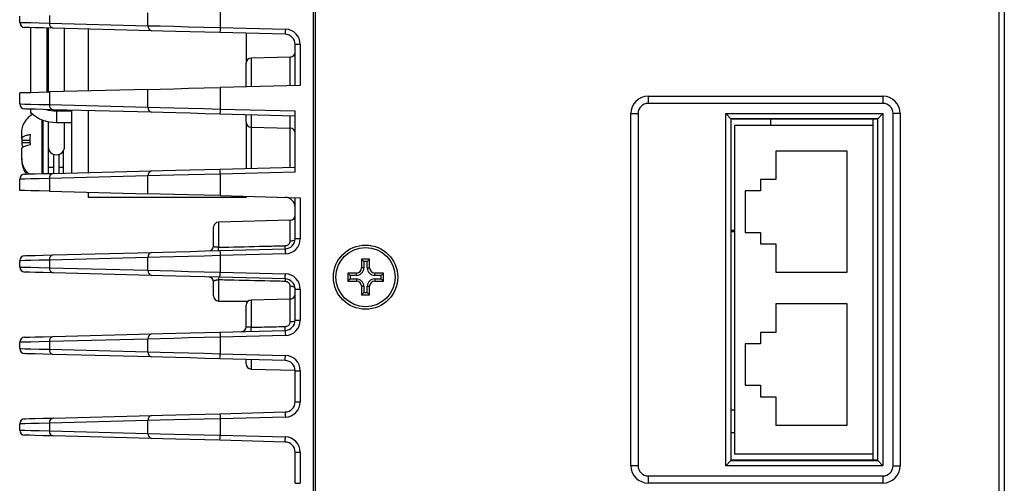
# Model space of a CAD drawing. Units: millimetres. Extents: x 678 to 1780, y 1055 to 1826.
# Drawn here: x 987 to 1084, y 1577 to 1623 of the extents above; entities that cross this region are included whole.
import ezdxf

# ---------------------------------------------------------------- set-up
doc = ezdxf.new("R2010")
doc.units = ezdxf.units.MM
doc.linetypes.add('SLD-實線', pattern=[0])

msp = doc.modelspace()

# ---------------------------------------------------------------- linework, layer by layer
at = {"color": 7, "linetype": 'SLD-實線', "lineweight": 25}
for p, q in [((1016.211, 1566.167), (1016.211, 1725.314)), ((1016.411, 1565.917), (1016.411, 1725.314)), ((1083.411, 1565.917), (1083.411, 1630.429)), ((1083.911, 1630.429), (1083.911, 1565.917)), ((990.34, 1623.192), (990.34, 1622.435)), ((999.982, 1622.182), (999.982, 1623.445)), ((1007.053, 1623.621), (1007.053, 1622.006)), ((987.411, 1622.508), (987.411, 1623.12)), ((990.34, 1622.435), (999.982, 1622.182)), ((988.511, 1615.635), (988.511, 1621.992)), ((990.111, 1615.677), (990.111, 1621.95)), ((990.211, 1621.947), (990.211, 1615.68)), ((1000.322, 1621.683), (990.68, 1621.935)), ((991.811, 1615.722), (991.811, 1621.905)), ((994.111, 1621.845), (994.111, 1615.782)), ((1013.437, 1621.339), (1007.04, 1621.507)), ((1007.053, 1622.006), (1013.45, 1621.839)), ((1009.611, 1621.439), (1009.611, 1618.501)), ((1014.411, 1616.314), (1014.411, 1620.339)), ((1014.911, 1620.339), (1014.411, 1620.339)), ((1014.911, 1620.339), (1014.911, 1616.327)), ((1009.611, 1616.188), (1009.611, 1618.501)), ((1013.924, 1619.101), (1010.098, 1619.001)), ((987.411, 1614.508), (987.411, 1615.607)), ((999.982, 1615.936), (990.34, 1615.683)), ((990.34, 1615.683), (990.34, 1614.435)), ((999.982, 1614.182), (999.982, 1615.936)), ((1014.911, 1616.327), (1007.053, 1616.121)), ((1007.053, 1616.121), (1007.053, 1614.006)), ((1049.011, 1615.257), (1072.011, 1615.257)), ((1049.011, 1615.257), (1049.011, 1614.557)), ((1072.011, 1614.557), (1049.011, 1614.557)), ((1072.011, 1615.257), (1072.011, 1614.557)), ((988.511, 1613.603), (988.511, 1613.992)), ((988.511, 1613.603), (988.555, 1613.603)), ((990.34, 1614.435), (999.982, 1614.182)), ((1000.322, 1613.683), (990.68, 1613.935)), ((991.015, 1613.827), (991.015, 1612.696)), ((991.015, 1613.827), (992.511, 1613.827)), ((992.511, 1607.74), (992.511, 1613.887)), ((994.111, 1613.845), (994.111, 1607.782)), ((1014.411, 1613.314), (1007.04, 1613.507)), ((1007.053, 1614.006), (1014.411, 1613.814)), ((1014.411, 1607.813), (1014.411, 1613.814)), ((1047.311, 1579.017), (1047.311, 1613.557)), ((1047.311, 1613.557), (1048.011, 1613.557)), ((1048.011, 1613.557), (1048.011, 1579.017)), ((1056.602, 1613.566), (1072.02, 1613.566)), ((1056.602, 1579.008), (1056.602, 1613.566)), ((1057.12, 1613.049), (1056.602, 1613.566)), ((1072.02, 1613.566), (1071.502, 1613.049)), ((1072.02, 1613.566), (1072.02, 1579.008)), ((1073.711, 1613.557), (1073.011, 1613.557)), ((1073.011, 1579.017), (1073.011, 1613.557)), ((1073.711, 1613.557), (1073.711, 1579.017)), ((990.211, 1612.774), (990.211, 1610.314)), ((991.015, 1612.696), (992.511, 1612.696)), ((991.811, 1610.314), (991.811, 1612.696)), ((1009.611, 1612.726), (1009.611, 1613.439)), ((1009.611, 1612.726), (1009.611, 1608.188)), ((1057.12, 1613.049), (1057.12, 1579.526)), ((1071.502, 1613.049), (1057.12, 1613.049)), ((1057.139, 1613.029), (1057.12, 1613.049)), ((1057.139, 1613.029), (1071.481, 1613.027)), ((1057.139, 1579.545), (1057.139, 1613.029)), ((1061.011, 1613.029), (1061.011, 1612.437)), ((1071.011, 1613.027), (1071.011, 1612.437)), ((1071.481, 1613.027), (1071.502, 1613.049)), ((1071.481, 1613.027), (1071.481, 1579.547)), ((1071.502, 1579.526), (1071.502, 1613.049)), ((987.621, 1611.102), (987.621, 1611.701)), ((1010.098, 1612.227), (1013.924, 1612.126)), ((1057.511, 1580.137), (1057.511, 1612.437)), ((1057.511, 1612.437), (1071.011, 1612.437)), ((1057.511, 1612.437), (1071.011, 1612.437)), ((1057.511, 1612.437), (1057.511, 1612.437)), ((1071.011, 1612.437), (1071.011, 1580.137)), ((987.621, 1611.102), (987.621, 1610.916)), ((988.423, 1610.916), (987.621, 1610.916)), ((987.621, 1610.916), (987.621, 1610.685)), ((988.455, 1610.685), (987.621, 1610.685)), ((987.621, 1610.685), (987.621, 1610.498)), ((987.621, 1609.157), (987.621, 1610.129)), ((990.221, 1607.68), (990.221, 1610.185)), ((991.711, 1607.719), (991.711, 1609.926)), ((1068.511, 1609.887), (1061.511, 1609.887)), ((1061.511, 1609.887), (1061.511, 1607.087)), ((1068.511, 1597.987), (1068.511, 1609.887)), ((987.621, 1609.157), (987.621, 1608.926)), ((990.771, 1607.695), (990.771, 1609.551)), ((991.271, 1607.708), (991.271, 1609.557)), ((990.221, 1608.314), (990.771, 1608.314)), ((990.68, 1607.692), (1000.322, 1607.945)), ((991.271, 1608.314), (991.711, 1608.314)), ((1007.04, 1608.121), (1014.411, 1608.314)), ((1014.411, 1607.813), (1007.053, 1607.621)), ((987.411, 1606.021), (987.411, 1607.12)), ((999.982, 1607.445), (990.34, 1607.192)), ((990.34, 1607.192), (990.34, 1605.944)), ((999.982, 1605.691), (999.982, 1607.445)), ((1007.053, 1607.621), (1007.053, 1605.506)), ((1061.511, 1607.087), (1060.011, 1607.087)), ((1060.011, 1607.087), (1060.011, 1605.967)), ((990.34, 1605.944), (999.982, 1605.691)), ((994.111, 1605.845), (994.111, 1605.314)), ((1060.011, 1605.967), (1058.511, 1605.967)), ((1058.511, 1605.967), (1058.511, 1601.907)), ((1009.611, 1605.314), (994.111, 1605.314)), ((1007.053, 1605.506), (1014.911, 1605.301)), ((1009.611, 1605.439), (1009.611, 1605.314)), ((1014.411, 1601.288), (1014.411, 1605.314)), ((1014.911, 1605.301), (1014.911, 1601.288)), ((1013.924, 1603.089), (1006.898, 1602.905)), ((1006.411, 1600.591), (1006.411, 1602.405)), ((1057.511, 1602.102), (1057.139, 1602.102)), ((1057.511, 1601.945), (1057.139, 1601.945)), ((1058.511, 1601.907), (1060.011, 1601.907)), ((1058.511, 1601.907), (1060.011, 1601.907)), ((1060.011, 1601.907), (1060.011, 1600.787)), ((1060.011, 1601.907), (1060.011, 1601.907)), ((1014.411, 1601.288), (1014.911, 1601.288)), ((1007.04, 1600.121), (1013.437, 1600.288)), ((1060.011, 1600.787), (1061.511, 1600.787)), ((1060.011, 1600.787), (1061.511, 1600.787)), ((1061.511, 1600.787), (1061.511, 1597.987)), ((1061.511, 1600.787), (1061.511, 1600.787)), ((987.411, 1598.508), (987.411, 1599.12)), ((999.982, 1599.445), (990.34, 1599.192)), ((990.34, 1599.192), (990.34, 1598.435)), ((990.68, 1599.692), (1000.322, 1599.945)), ((999.982, 1598.182), (999.982, 1599.445)), ((1013.45, 1599.788), (1007.053, 1599.621)), ((1007.053, 1599.621), (1007.053, 1598.006)), ((1021.711, 1599.264), (1020.911, 1599.264)), ((1020.911, 1599.264), (1020.911, 1598.414)), ((1021.14, 1599.034), (1020.911, 1599.264)), ((1021.14, 1599.034), (1021.14, 1598.414)), ((1021.482, 1599.034), (1021.14, 1599.034)), ((1021.482, 1599.034), (1021.711, 1599.264)), ((1021.482, 1598.414), (1021.482, 1599.034)), ((1021.711, 1598.414), (1021.711, 1599.264)), ((990.34, 1598.435), (999.982, 1598.182)), ((1021.14, 1598.414), (1020.911, 1598.414)), ((1021.482, 1598.414), (1021.711, 1598.414)), ((1000.322, 1597.683), (990.68, 1597.935)), ((1013.437, 1597.339), (1007.04, 1597.507)), ((1007.053, 1598.006), (1013.45, 1597.839)), ((1020.411, 1597.914), (1019.561, 1597.914)), ((1019.561, 1597.914), (1019.561, 1597.114)), ((1019.79, 1597.684), (1019.561, 1597.914)), ((1019.79, 1597.343), (1019.561, 1597.114)), ((1019.561, 1597.114), (1020.411, 1597.114)), ((1020.411, 1597.684), (1019.79, 1597.684)), ((1019.79, 1597.684), (1019.79, 1597.343)), ((1019.79, 1597.343), (1020.411, 1597.343)), ((1020.411, 1597.684), (1020.411, 1597.914)), ((1020.411, 1597.343), (1020.411, 1597.114)), ((1023.061, 1597.914), (1022.211, 1597.914)), ((1022.211, 1597.684), (1022.211, 1597.914)), ((1022.832, 1597.684), (1022.211, 1597.684)), ((1022.211, 1597.343), (1022.211, 1597.114)), ((1022.211, 1597.343), (1022.832, 1597.343)), ((1022.211, 1597.114), (1023.061, 1597.114)), ((1022.832, 1597.684), (1023.061, 1597.914)), ((1022.832, 1597.343), (1022.832, 1597.684)), ((1022.832, 1597.343), (1023.061, 1597.114)), ((1023.061, 1597.114), (1023.061, 1597.914)), ((1061.511, 1597.987), (1068.511, 1597.987)), ((1061.511, 1597.987), (1068.511, 1597.987)), ((1006.411, 1595.667), (1006.411, 1597.036)), ((1014.411, 1596.339), (1014.911, 1596.339)), ((1014.411, 1593.288), (1014.411, 1596.339)), ((1014.911, 1596.339), (1014.911, 1593.288)), ((1020.911, 1596.614), (1020.911, 1595.764)), ((1021.14, 1596.614), (1020.911, 1596.614)), ((1021.14, 1596.614), (1021.14, 1595.993)), ((1021.482, 1595.993), (1021.482, 1596.614)), ((1021.482, 1596.614), (1021.711, 1596.614)), ((1021.711, 1595.764), (1021.711, 1596.614)), ((1006.906, 1595.167), (1009.778, 1595.142)), ((1013.924, 1595.369), (1010.098, 1595.269)), ((1021.14, 1595.993), (1020.911, 1595.764)), ((1020.911, 1595.764), (1021.711, 1595.764)), ((1021.14, 1595.993), (1021.482, 1595.993)), ((1021.482, 1595.993), (1021.711, 1595.764)), ((1009.611, 1592.675), (1009.611, 1594.769)), ((1068.511, 1594.887), (1061.511, 1594.887)), ((1061.511, 1594.887), (1061.511, 1592.087)), ((1068.511, 1582.987), (1068.511, 1594.887)), ((1014.411, 1593.288), (1014.911, 1593.288)), ((1007.04, 1592.121), (1013.437, 1592.288)), ((999.982, 1591.445), (990.34, 1591.192)), ((990.68, 1591.692), (1000.322, 1591.945)), ((999.982, 1590.182), (999.982, 1591.445)), ((1013.45, 1591.788), (1007.053, 1591.621)), ((1007.053, 1591.621), (1007.053, 1590.006)), ((1061.511, 1592.087), (1060.011, 1592.087)), ((1060.011, 1592.087), (1060.011, 1590.967)), ((987.411, 1590.508), (987.411, 1591.12)), ((990.34, 1591.192), (990.34, 1590.435)), ((990.34, 1590.435), (999.982, 1590.182)), ((1060.011, 1590.967), (1058.511, 1590.967)), ((1058.511, 1590.967), (1058.511, 1586.907)), ((1000.322, 1589.683), (990.68, 1589.935)), ((1013.437, 1589.339), (1007.04, 1589.507)), ((1007.053, 1590.006), (1013.45, 1589.839)), ((1009.611, 1588.995), (1009.611, 1589.439)), ((1010.098, 1588.495), (1014.41, 1588.382)), ((1014.411, 1585.288), (1014.411, 1588.339)), ((1014.411, 1588.339), (1014.911, 1588.339)), ((1014.911, 1588.339), (1014.911, 1585.288)), ((1058.511, 1586.907), (1060.011, 1586.907)), ((1058.511, 1586.907), (1060.011, 1586.907)), ((1060.011, 1586.907), (1060.011, 1585.787)), ((1060.011, 1586.907), (1060.011, 1586.907)), ((1060.011, 1585.787), (1061.511, 1585.787)), ((1060.011, 1585.787), (1061.511, 1585.787)), ((1061.511, 1585.787), (1061.511, 1582.987)), ((1061.511, 1585.787), (1061.511, 1585.787)), ((1014.411, 1585.288), (1014.911, 1585.288)), ((990.68, 1583.692), (1000.322, 1583.945)), ((1007.04, 1584.121), (1013.437, 1584.288)), ((1013.45, 1583.788), (1007.053, 1583.621)), ((1007.053, 1583.621), (1007.053, 1582.006)), ((1057.139, 1584.482), (1057.511, 1584.482)), ((987.411, 1582.508), (987.411, 1583.12)), ((999.982, 1583.445), (990.34, 1583.192)), ((990.34, 1583.192), (990.34, 1582.435)), ((999.982, 1582.182), (999.982, 1583.445)), ((1061.511, 1582.987), (1068.511, 1582.987)), ((1061.511, 1582.987), (1068.511, 1582.987)), ((990.34, 1582.435), (999.982, 1582.182)), ((1000.322, 1581.683), (990.68, 1581.935)), ((1007.053, 1582.006), (1013.45, 1581.839)), ((1057.139, 1582.262), (1057.511, 1582.262)), ((1013.437, 1581.339), (1007.04, 1581.507)), ((1014.411, 1577.288), (1014.411, 1580.339)), ((1014.411, 1580.339), (1014.911, 1580.339)), ((1014.911, 1580.339), (1014.911, 1577.288)), ((1071.011, 1580.137), (1057.511, 1580.137)), ((1071.011, 1580.137), (1071.011, 1579.547)), ((1048.011, 1579.017), (1047.311, 1579.017)), ((1057.12, 1579.526), (1056.602, 1579.008)), ((1072.02, 1579.008), (1056.602, 1579.008)), ((1057.139, 1579.545), (1057.12, 1579.526)), ((1057.12, 1579.526), (1071.502, 1579.526)), ((1057.139, 1579.594), (1071.011, 1579.594)), ((1071.481, 1579.547), (1057.139, 1579.545)), ((1071.481, 1579.547), (1071.502, 1579.526)), ((1072.02, 1579.008), (1071.502, 1579.526)), ((1073.011, 1579.017), (1073.711, 1579.017)), ((1049.011, 1578.017), (1072.011, 1578.017)), ((1049.011, 1578.017), (1049.011, 1577.317)), ((1072.011, 1578.017), (1072.011, 1577.317)), ((1014.411, 1577.288), (1014.911, 1577.288)), ((1072.011, 1577.317), (1049.011, 1577.317))]:
    msp.add_line(p, q, dxfattribs=at)
at = {"color": 8, "linetype": 'SLD-實線', "lineweight": 25}
for p, q in [((1010.098, 1619.001), (1010.098, 1616.201)), ((1013.924, 1616.301), (1013.924, 1619.101)), ((989.621, 1607.665), (989.621, 1612.939)), ((989.721, 1607.667), (989.721, 1612.903)), ((1010.098, 1613.427), (1010.098, 1612.227)), ((1013.924, 1612.126), (1013.924, 1613.326)), ((1010.098, 1612.227), (1010.098, 1610.314)), ((1013.924, 1608.301), (1013.924, 1612.126)), ((1010.098, 1610.314), (1010.098, 1608.201)), ((1006.898, 1602.905), (1006.898, 1600.441)), ((1013.924, 1601.044), (1013.924, 1603.089)), ((1006.906, 1597.246), (1006.906, 1595.167)), ((1013.915, 1595.369), (1013.915, 1596.647)), ((1010.098, 1595.269), (1010.098, 1592.595)), ((1013.924, 1593.112), (1013.924, 1595.369)), ((1010.098, 1589.427), (1010.098, 1588.495))]:
    msp.add_line(p, q, dxfattribs=at)
at = {"color": 7, "linetype": 'SLD-實線', "lineweight": 25, "flags": 128}
for points in [[(987.411, 1622.508), (987.534, 1622.505), (987.9, 1622.496), (988.501, 1622.481), (989.321, 1622.46), (990.34, 1622.435)], [(999.982, 1622.182), (1001.175, 1622.153), (1002.513, 1622.119), (1003.963, 1622.083), (1005.489, 1622.045), (1007.053, 1622.006)], [(990.68, 1621.935), (989.712, 1621.96), (988.933, 1621.981), (988.363, 1621.996), (988.015, 1622.005), (987.898, 1622.008)], [(1007.04, 1621.507), (1005.554, 1621.546), (1004.104, 1621.584), (1002.727, 1621.62), (1001.456, 1621.653), (1000.322, 1621.683)], [(1007.053, 1622.006), (1007.05, 1621.909), (1007.048, 1621.815), (1007.046, 1621.729), (1007.044, 1621.653), (1007.042, 1621.591), (1007.041, 1621.545), (1007.04, 1621.516), (1007.04, 1621.507)], [(1013.45, 1621.839), (1013.448, 1621.741), (1013.445, 1621.648), (1013.443, 1621.561), (1013.441, 1621.486), (1013.439, 1621.423), (1013.438, 1621.377), (1013.437, 1621.349), (1013.437, 1621.339)], [(987.411, 1615.607), (987.534, 1615.61), (987.9, 1615.619), (988.501, 1615.635), (989.321, 1615.657), (990.34, 1615.683)], [(999.982, 1615.936), (1001.175, 1615.967), (1002.513, 1616.002), (1003.963, 1616.04), (1005.489, 1616.08), (1007.053, 1616.121)], [(987.411, 1614.508), (987.534, 1614.505), (987.9, 1614.496), (988.501, 1614.481), (989.321, 1614.46), (990.34, 1614.435)], [(990.68, 1613.935), (989.712, 1613.96), (988.933, 1613.981), (988.363, 1613.996), (988.015, 1614.005), (987.898, 1614.008)], [(999.982, 1614.182), (1001.175, 1614.153), (1002.513, 1614.119), (1003.963, 1614.083), (1005.489, 1614.045), (1007.053, 1614.006)], [(1007.04, 1613.507), (1005.554, 1613.546), (1004.104, 1613.584), (1002.727, 1613.62), (1001.456, 1613.653), (1000.322, 1613.683)], [(1007.053, 1614.006), (1007.05, 1613.909), (1007.048, 1613.815), (1007.046, 1613.729), (1007.044, 1613.653), (1007.042, 1613.591), (1007.041, 1613.545), (1007.04, 1613.516), (1007.04, 1613.507)], [(987.898, 1607.619), (988.015, 1607.622), (988.363, 1607.632), (988.933, 1607.646), (989.712, 1607.667), (990.68, 1607.692)], [(1000.322, 1607.945), (1001.456, 1607.974), (1002.727, 1608.008), (1004.104, 1608.044), (1005.554, 1608.082), (1007.04, 1608.121)], [(1007.053, 1607.621), (1007.05, 1607.718), (1007.048, 1607.812), (1007.046, 1607.898), (1007.044, 1607.974), (1007.042, 1608.036), (1007.041, 1608.083), (1007.04, 1608.111), (1007.04, 1608.121)], [(990.34, 1607.192), (989.321, 1607.167), (988.501, 1607.147), (987.9, 1607.132), (987.534, 1607.123), (987.411, 1607.12)], [(1007.053, 1607.621), (1005.489, 1607.582), (1003.963, 1607.544), (1002.513, 1607.508), (1001.175, 1607.475), (999.982, 1607.445)], [(990.34, 1605.944), (989.321, 1605.971), (988.501, 1605.992), (987.9, 1606.008), (987.534, 1606.017), (987.411, 1606.021)], [(1007.053, 1605.506), (1005.489, 1605.547), (1003.963, 1605.587), (1002.513, 1605.625), (1001.175, 1605.66), (999.982, 1605.691)], [(1014.411, 1601.288), (1014.402, 1601.241), (1014.374, 1601.196), (1014.329, 1601.154), (1014.269, 1601.118), (1014.195, 1601.088), (1014.111, 1601.065), (1014.02, 1601.05), (1013.924, 1601.044)], [(1000.322, 1599.945), (1001.456, 1599.974), (1002.727, 1600.008), (1004.104, 1600.044), (1005.554, 1600.082), (1007.04, 1600.121)], [(1007.04, 1600.121), (1007.04, 1600.111), (1007.041, 1600.083), (1007.042, 1600.036), (1007.044, 1599.974), (1007.046, 1599.898), (1007.048, 1599.812), (1007.05, 1599.718), (1007.053, 1599.621)], [(1013.437, 1600.288), (1013.437, 1600.279), (1013.438, 1600.25), (1013.439, 1600.204), (1013.441, 1600.142), (1013.443, 1600.066), (1013.445, 1599.98), (1013.448, 1599.886), (1013.45, 1599.788)], [(990.34, 1599.192), (989.321, 1599.167), (988.501, 1599.147), (987.9, 1599.132), (987.534, 1599.123), (987.411, 1599.12)], [(987.898, 1599.619), (988.015, 1599.622), (988.363, 1599.632), (988.933, 1599.646), (989.712, 1599.667), (990.68, 1599.692)], [(1007.053, 1599.621), (1005.489, 1599.582), (1003.963, 1599.544), (1002.513, 1599.508), (1001.175, 1599.475), (999.982, 1599.445)], [(987.411, 1598.508), (987.534, 1598.505), (987.9, 1598.496), (988.501, 1598.481), (989.321, 1598.46), (990.34, 1598.435)], [(999.982, 1598.182), (1001.175, 1598.153), (1002.513, 1598.119), (1003.963, 1598.083), (1005.489, 1598.045), (1007.053, 1598.006)], [(990.68, 1597.935), (989.712, 1597.96), (988.933, 1597.981), (988.363, 1597.996), (988.015, 1598.005), (987.898, 1598.008)], [(1007.04, 1597.507), (1005.554, 1597.546), (1004.104, 1597.584), (1002.727, 1597.62), (1001.456, 1597.653), (1000.322, 1597.683)], [(1007.04, 1597.507), (1007.04, 1597.516), (1007.041, 1597.545), (1007.042, 1597.591), (1007.044, 1597.653), (1007.046, 1597.729), (1007.048, 1597.815), (1007.05, 1597.909), (1007.053, 1598.006)], [(1013.437, 1597.339), (1013.437, 1597.349), (1013.438, 1597.377), (1013.439, 1597.423), (1013.441, 1597.486), (1013.443, 1597.561), (1013.445, 1597.648), (1013.448, 1597.741), (1013.45, 1597.839)], [(1013.915, 1596.647), (1014.012, 1596.64), (1014.105, 1596.623), (1014.191, 1596.594), (1014.266, 1596.556), (1014.327, 1596.509), (1014.373, 1596.456), (1014.401, 1596.399), (1014.411, 1596.339)], [(1014.411, 1593.288), (1014.402, 1593.254), (1014.374, 1593.221), (1014.329, 1593.191), (1014.269, 1593.165), (1014.195, 1593.143), (1014.111, 1593.126), (1014.02, 1593.116), (1013.924, 1593.112)], [(1013.437, 1592.288), (1013.437, 1592.279), (1013.438, 1592.25), (1013.439, 1592.204), (1013.441, 1592.142), (1013.443, 1592.066), (1013.445, 1591.98), (1013.448, 1591.886), (1013.45, 1591.788)], [(987.898, 1591.619), (988.015, 1591.622), (988.363, 1591.632), (988.933, 1591.646), (989.712, 1591.667), (990.68, 1591.692)], [(1007.053, 1591.621), (1005.489, 1591.582), (1003.963, 1591.544), (1002.513, 1591.508), (1001.175, 1591.475), (999.982, 1591.445)], [(1000.322, 1591.945), (1001.456, 1591.974), (1002.727, 1592.008), (1004.104, 1592.044), (1005.554, 1592.082), (1007.04, 1592.121)], [(1007.04, 1592.121), (1007.04, 1592.111), (1007.041, 1592.083), (1007.042, 1592.036), (1007.044, 1591.974), (1007.046, 1591.898), (1007.048, 1591.812), (1007.05, 1591.718), (1007.053, 1591.621)], [(990.34, 1591.192), (989.321, 1591.167), (988.501, 1591.147), (987.9, 1591.132), (987.534, 1591.123), (987.411, 1591.12)], [(987.411, 1590.508), (987.534, 1590.505), (987.9, 1590.496), (988.501, 1590.481), (989.321, 1590.46), (990.34, 1590.435)], [(990.68, 1589.935), (989.712, 1589.96), (988.933, 1589.981), (988.363, 1589.996), (988.015, 1590.005), (987.898, 1590.008)], [(999.982, 1590.182), (1001.175, 1590.153), (1002.513, 1590.119), (1003.963, 1590.083), (1005.489, 1590.045), (1007.053, 1590.006)], [(1007.04, 1589.507), (1005.554, 1589.546), (1004.104, 1589.584), (1002.727, 1589.62), (1001.456, 1589.653), (1000.322, 1589.683)], [(1007.04, 1589.507), (1007.04, 1589.516), (1007.041, 1589.545), (1007.042, 1589.591), (1007.044, 1589.653), (1007.046, 1589.729), (1007.048, 1589.815), (1007.05, 1589.909), (1007.053, 1590.006)], [(1013.437, 1589.339), (1013.437, 1589.349), (1013.438, 1589.377), (1013.439, 1589.423), (1013.441, 1589.486), (1013.443, 1589.561), (1013.445, 1589.648), (1013.448, 1589.741), (1013.45, 1589.839)], [(987.898, 1583.619), (988.015, 1583.622), (988.363, 1583.632), (988.933, 1583.646), (989.712, 1583.667), (990.68, 1583.692)], [(1007.053, 1583.621), (1005.489, 1583.582), (1003.963, 1583.544), (1002.513, 1583.508), (1001.175, 1583.475), (999.982, 1583.445)], [(1000.322, 1583.945), (1001.456, 1583.974), (1002.727, 1584.008), (1004.104, 1584.044), (1005.554, 1584.082), (1007.04, 1584.121)], [(1007.04, 1584.121), (1007.04, 1584.111), (1007.041, 1584.083), (1007.042, 1584.036), (1007.044, 1583.974), (1007.046, 1583.898), (1007.048, 1583.812), (1007.05, 1583.718), (1007.053, 1583.621)], [(1013.437, 1584.288), (1013.437, 1584.279), (1013.438, 1584.25), (1013.439, 1584.204), (1013.441, 1584.142), (1013.443, 1584.066), (1013.445, 1583.98), (1013.448, 1583.886), (1013.45, 1583.788)], [(990.34, 1583.192), (989.321, 1583.167), (988.501, 1583.147), (987.9, 1583.132), (987.534, 1583.123), (987.411, 1583.12)], [(987.411, 1582.508), (987.534, 1582.505), (987.9, 1582.496), (988.501, 1582.481), (989.321, 1582.46), (990.34, 1582.435)], [(990.68, 1581.935), (989.712, 1581.96), (988.933, 1581.981), (988.363, 1581.996), (988.015, 1582.005), (987.898, 1582.008)], [(999.982, 1582.182), (1001.175, 1582.153), (1002.513, 1582.119), (1003.963, 1582.083), (1005.489, 1582.045), (1007.053, 1582.006)], [(1007.04, 1581.507), (1005.554, 1581.546), (1004.104, 1581.584), (1002.727, 1581.62), (1001.456, 1581.653), (1000.322, 1581.683)], [(1007.04, 1581.507), (1007.04, 1581.516), (1007.041, 1581.545), (1007.042, 1581.591), (1007.044, 1581.653), (1007.046, 1581.729), (1007.048, 1581.815), (1007.05, 1581.909), (1007.053, 1582.006)], [(1013.437, 1581.339), (1013.437, 1581.349), (1013.438, 1581.377), (1013.439, 1581.423), (1013.441, 1581.486), (1013.443, 1581.561), (1013.445, 1581.648), (1013.448, 1581.741), (1013.45, 1581.839)]]:
    msp.add_lwpolyline(points, dxfattribs=at)
at = {"color": 7, "linetype": 'SLD-實線', "lineweight": 25}
for radius in [3.15, 2.9]:
    msp.add_circle((1021.311, 1597.514), radius, dxfattribs=at)
for centre, radius, start, end in [((987.911, 1622.508), 0.5, 180, 268.5), ((990.778, 1622.367), 0.443, 171.24219, 257.28042), ((1000.42, 1622.115), 0.443, 171.24241, 257.28008), ((1013.411, 1620.339), 1, 0, 88.5), ((1013.411, 1620.339), 1.5, 0, 88.5), ((1013.911, 1619.601), 0.5, 271.5, 0), ((1010.111, 1618.501), 0.5, 91.5, 180), ((987.911, 1614.508), 0.5, 180, 268.5), ((1049.011, 1613.557), 1.7, 90, 180), ((1049.011, 1613.557), 1, 90, 180), ((1072.011, 1613.557), 1.7, 0, 90), ((1072.011, 1613.557), 1, 0, 90), ((989.621, 1611.714), 2, 117.90571, 158.60412), ((990.894, 1616.143), 3.449, 226.2999, 272.01484), ((991.009, 1617.955), 4.127, 255.82796, 270.08989), ((990.778, 1614.367), 0.443, 171.24224, 257.28018), ((1000.42, 1614.115), 0.443, 171.24258, 257.2801), ((1010.111, 1612.726), 0.5, 180, 268.5), ((1013.911, 1611.627), 0.5, 0, 88.5), ((991.011, 1610.314), 0.8, 180, 0), ((989.621, 1608.914), 2, 202.74228, 220.13487), ((990.778, 1607.26), 0.443, 102.71982, 188.75776), ((1000.42, 1607.512), 0.443, 102.71992, 188.75759), ((987.911, 1607.12), 0.5, 91.5, 180), ((1013.411, 1604.339), 1, 0, 88.5), ((1006.911, 1602.405), 0.5, 91.5, 180), ((1013.911, 1603.589), 0.5, 271.5, 0), ((1013.411, 1601.288), 1, 271.5, 0), ((1013.411, 1601.288), 1.5, 271.5, 0), ((1005.911, 1600.591), 0.5, 271.5, 0), ((1003.121, 1600.279), 3.78, 357.54475, 2.45525), ((1009.761, 1600.444), 3.679, 357.57382, 2.42618), ((987.911, 1599.12), 0.5, 91.5, 180), ((990.778, 1599.26), 0.443, 102.72009, 188.7575), ((1000.42, 1599.512), 0.443, 102.71988, 188.75724), ((987.911, 1598.508), 0.5, 180, 268.5), ((990.778, 1598.367), 0.443, 171.24224, 257.28018), ((1000.42, 1598.115), 0.443, 171.24241, 257.28008), ((1020.411, 1598.414), 0.5, 270, 0), ((1020.411, 1598.414), 0.729, 270, 0), ((1022.211, 1598.414), 0.729, 180, 270), ((1022.211, 1598.414), 0.5, 180, 270), ((1005.911, 1597.036), 0.5, 0, 88.5), ((1019.322, 1596.968), 12.419, 177.49733, 178.71587), ((1022.457, 1596.898), 9.031, 177.19773, 178.77182), ((1013.411, 1596.339), 1, 0, 88.5), ((1013.411, 1596.339), 1.5, 0, 88.5), ((1020.411, 1596.614), 0.729, 0, 90), ((1020.411, 1596.614), 0.5, 0, 90), ((1022.211, 1596.614), 0.729, 90, 180), ((1022.211, 1596.614), 0.5, 90, 180), ((1006.911, 1595.667), 0.5, 180, 269.5), ((1010.111, 1594.769), 0.5, 91.5, 180), ((1013.911, 1595.869), 0.5, 271.5, 0), ((1013.411, 1593.288), 1, 271.5, 0), ((1013.411, 1593.288), 1.5, 271.5, 0), ((1009.111, 1592.675), 0.5, 271.5, 0), ((1005.82, 1592.398), 4.283, 357.35975, 2.64025), ((1009.216, 1592.481), 4.226, 357.38299, 2.61701), ((987.911, 1591.12), 0.5, 91.5, 180), ((990.778, 1591.26), 0.443, 102.71982, 188.75776), ((1000.42, 1591.512), 0.443, 102.71992, 188.75759), ((987.911, 1590.508), 0.5, 180, 268.5), ((990.778, 1590.367), 0.443, 171.24224, 257.28018), ((1000.42, 1590.115), 0.443, 171.24241, 257.28008), ((1013.411, 1588.339), 1.5, 0, 88.5), ((1010.111, 1588.995), 0.5, 180, 268.5), ((1013.411, 1588.339), 1, 0, 88.5), ((1013.411, 1585.288), 1, 271.5, 0), ((1013.411, 1585.288), 1.5, 271.5, 0), ((987.911, 1583.12), 0.5, 91.5, 180), ((990.778, 1583.26), 0.443, 102.71978, 188.75741), ((1000.42, 1583.512), 0.443, 102.71992, 188.75759), ((987.911, 1582.508), 0.5, 180, 268.5), ((990.778, 1582.367), 0.443, 171.24214, 257.28067), ((1000.42, 1582.115), 0.443, 171.24241, 257.28008), ((1013.411, 1580.339), 1.5, 0, 88.5), ((1013.411, 1580.339), 1, 0, 88.5), ((1049.011, 1579.017), 1.7, 180, 270), ((1049.011, 1579.017), 1, 180, 270), ((1072.011, 1579.017), 1.7, 270, 0), ((1072.011, 1579.017), 1, 270, 0)]:
    msp.add_arc(centre, radius, start, end, dxfattribs=at)
for points, knots in [([(987.621, 1611.701), (987.623, 1611.779), (987.629, 1612.031), (987.709, 1612.273), (987.765, 1612.441)], [0, 0, 0, 0, 0.305734, 1, 1, 1, 1]), ([(988.478, 1611.494), (988.332, 1611.465), (988.012, 1611.403), (987.795, 1611.307), (987.652, 1611.205), (987.635, 1611.149), (987.621, 1611.102)], [0, 0, 0, 0, 0.290819, 0.631867, 0.69583, 1, 1, 1, 1]), ([(988.478, 1610.521), (988.454, 1610.651), (988.425, 1610.812), (988.417, 1611.139), (988.451, 1611.332), (988.478, 1611.494)], [0, 0, 0, 0, 0.403842, 0.500254, 1, 1, 1, 1]), ([(987.621, 1610.129), (987.625, 1610.153), (987.633, 1610.199), (987.724, 1610.296), (987.958, 1610.417), (988.306, 1610.486), (988.478, 1610.521)], [0, 0, 0, 0, 0.152748, 0.304917, 0.655377, 1, 1, 1, 1]), ([(987.621, 1610.498), (987.626, 1610.475), (987.637, 1610.429), (987.67, 1610.374), (987.733, 1610.346), (987.75, 1610.338)], [0, 0, 0, 0, 0.423697, 0.845785, 1, 1, 1, 1]), ([(988.362, 1607.632), (988.259, 1607.711), (988.005, 1607.91), (987.735, 1608.402), (987.626, 1608.851), (987.622, 1609.118), (987.621, 1609.157)], [0, 0, 0, 0, 0.218023, 0.541058, 0.933746, 1, 1, 1, 1]), ([(987.621, 1608.926), (987.624, 1608.849), (987.632, 1608.58), (987.76, 1608.145), (987.934, 1607.77), (988.092, 1607.637), (988.106, 1607.625)], [0, 0, 0, 0, 0.163519, 0.568371, 0.961667, 1, 1, 1, 1]), ([(1013.437, 1600.6), (1013.456, 1600.601), (1013.529, 1600.605), (1013.658, 1600.642), (1013.802, 1600.739), (1013.905, 1600.883), (1013.918, 1600.991), (1013.924, 1601.044)], [0, 0, 0, 0, 0.074449, 0.289101, 0.518818, 0.763165, 1, 1, 1, 1]), ([(1006.898, 1600.441), (1006.844, 1600.44), (1006.737, 1600.439), (1006.595, 1600.455), (1006.486, 1600.486), (1006.421, 1600.532), (1006.414, 1600.572), (1006.411, 1600.591)], [0, 0, 0, 0, 0.1802533, 0.365025, 0.5630133, 0.7866984, 1, 1, 1, 1]), ([(1006.898, 1600.441), (1007.231, 1600.449), (1008.897, 1600.489), (1011.077, 1600.542), (1012.923, 1600.587), (1013.437, 1600.6)], [0, 0, 0, 0, 0.1528507, 0.7642543, 1, 1, 1, 1]), ([(1006.411, 1597.036), (1006.417, 1597.074), (1006.428, 1597.136), (1006.527, 1597.199), (1006.624, 1597.226), (1006.714, 1597.241), (1006.784, 1597.247), (1006.857, 1597.248), (1006.888, 1597.247), (1006.906, 1597.246)], [0, 0, 0, 0, 0.345626, 0.57198, 0.723071, 0.777843, 0.905038, 0.946104, 1, 1, 1, 1]), ([(1013.428, 1597.091), (1013.095, 1597.099), (1011.429, 1597.139), (1009.255, 1597.19), (1007.414, 1597.234), (1006.906, 1597.246)], [0, 0, 0, 0, 0.153288, 0.766438, 1, 1, 1, 1]), ([(1013.915, 1596.647), (1013.909, 1596.699), (1013.899, 1596.795), (1013.818, 1596.921), (1013.71, 1597.013), (1013.577, 1597.076), (1013.478, 1597.086), (1013.428, 1597.091)], [0, 0, 0, 0, 0.2450919, 0.446232, 0.6304219, 0.8128454, 1, 1, 1, 1]), ([(1010.098, 1592.595), (1010.043, 1592.594), (1009.932, 1592.591), (1009.787, 1592.598), (1009.677, 1592.616), (1009.619, 1592.642), (1009.613, 1592.665), (1009.611, 1592.675)], [0, 0, 0, 0, 0.2040729, 0.4096804, 0.6204701, 0.8419348, 1, 1, 1, 1]), ([(1010.098, 1592.595), (1010.431, 1592.603), (1011.544, 1592.629), (1012.657, 1592.656), (1013.437, 1592.674)], [0, 0, 0, 0, 0.299314, 1, 1, 1, 1]), ([(1013.437, 1592.674), (1013.466, 1592.676), (1013.549, 1592.682), (1013.682, 1592.727), (1013.814, 1592.825), (1013.907, 1592.96), (1013.918, 1593.062), (1013.924, 1593.112)], [0, 0, 0, 0, 0.117331, 0.339388, 0.561733, 0.784409, 1, 1, 1, 1])]:
    msp.add_open_spline(points, degree=3, knots=knots, dxfattribs=at)

doc.saveas('drawing.dxf')
